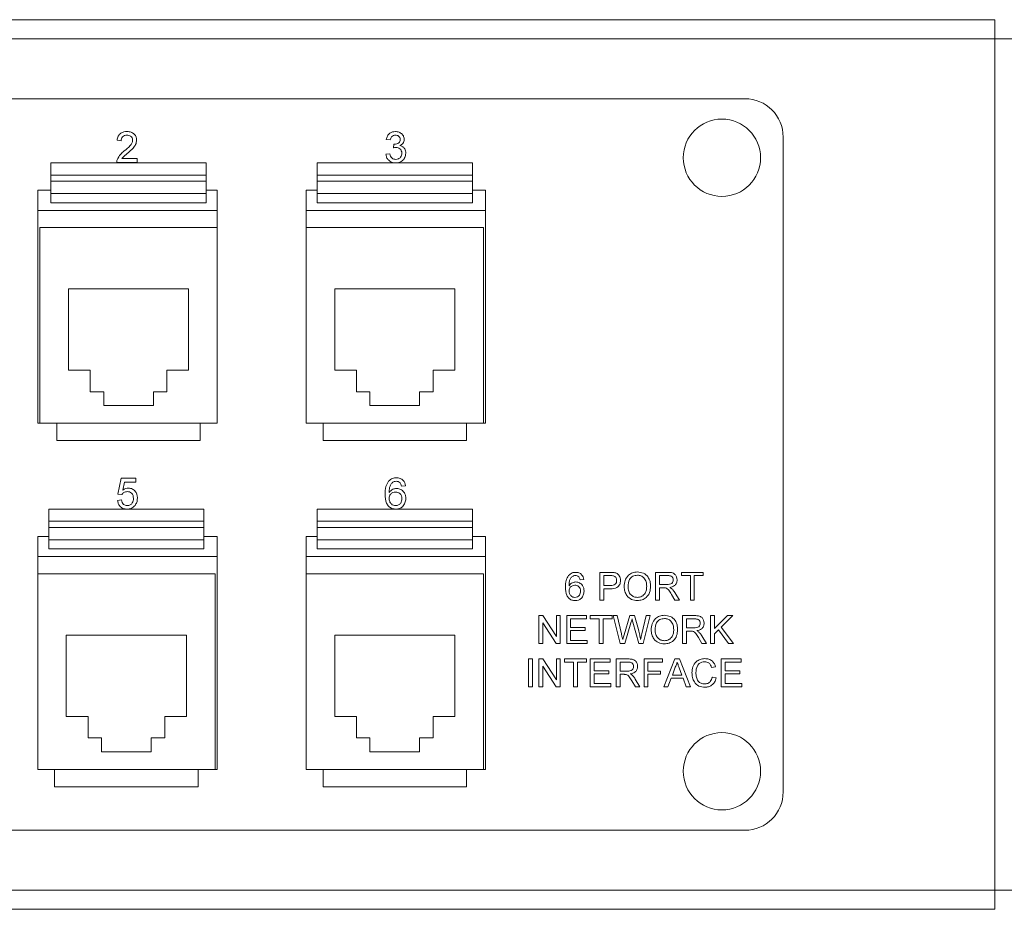
# Model space of a CAD drawing. Units: inches. Extents: x 0 to 17, y 0 to 22.
# Drawn here: x 6 to 9.2, y 10.8 to 13.7 of the extents above; entities that cross this region are included whole.
import ezdxf

# ---------------------------------------------------------------- set-up
doc = ezdxf.new("R2010")
doc.units = ezdxf.units.IN
doc.header["$LTSCALE"] = 2
doc.header["$MEASUREMENT"] = 0
doc.layers.add('Dimensions', color=7, linetype='Continuous')
doc.styles.add('ROMANS', font='romans')
doc.dimstyles.get("Standard").update_dxf_attribs({"dimscale": 2, "dimtxt": 0.125, "dimasz": 0.125, "dimexe": 0.0625, "dimexo": 0.0625, "dimgap": 0.0625, "dimtad": 0, "dimtih": 1, "dimtoh": 1, "dimdec": 1, "dimzin": 0, "dimdsep": 46, "dimtxsty": 'ROMANS', "dimcen": 0.0625, "dimadec": 0, "dimazin": 0, "dimtfac": 1, "dimtdec": 1, "dimtofl": 0, "dimtmove": 0, "dimatfit": 3, "dimfxl": 0, "dimtolj": 1, "dimtzin": 0, "dimarcsym": 0})

# ---------------------------------------------------------------- blocks, each defined once
blk = doc.blocks.new('*D6')
at = {"layer": 'DEFPOINTS', "color": 0}
for p in [(9.1898, 13.6751), (9.1898, 10.7751), (10.9765, 10.7751)]:
    blk.add_point(p, dxfattribs=at)
at = {"layer": 'Dimensions', "color": 0, "lineweight": -2}
for p, q in [((9.3148, 13.6751), (11.1015, 13.6751)), ((10.9765, 13.4251), (10.9765, 12.4989)), ((10.9765, 11.0251), (10.9765, 11.9513)), ((9.3148, 10.7751), (11.1015, 10.7751))]:
    blk.add_line(p, q, dxfattribs=at)
at = {"layer": 'Dimensions', "color": 0}
for points in [[(10.9348, 13.4251), (11.0182, 13.4251), (10.9765, 13.6751)], [(10.9348, 11.0251), (11.0182, 11.0251), (10.9765, 10.7751)]]:
    blk.add_solid(points, dxfattribs=at)
at = {"layer": 'Dimensions', "color": 0, "insert": (10.9765, 12.2251), "char_height": 0.25, "attachment_point": 5, "style": 'ROMANS'}
blk.add_mtext('\\A1;2.9"', dxfattribs=at)

msp = doc.modelspace()

# ---------------------------------------------------------------- linework, layer by layer
at = {"color": 7, "linetype": 'Continuous', "lineweight": 15}
for p, q in [((3.5354, 13.6751), (9.1898, 13.6751)), ((9.1898, 13.6751), (9.1898, 13.6123)), ((3.5354, 13.6123), (9.1898, 13.6123)), ((9.1898, 13.6123), (9.1898, 10.8379)), ((9.1898, 13.6123), (9.2526, 13.6123)), ((8.3751, 13.4176), (4.3501, 13.4176)), ((8.5001, 11.1576), (8.5001, 13.2926)), ((6.3419, 13.2807), (6.3289, 13.282)), ((7.2195, 13.2833), (7.2065, 13.2846)), ((7.2297, 13.2573), (7.2311, 13.269)), ((7.2052, 13.2366), (7.2182, 13.2379)), ((6.6191, 13.2084), (6.1131, 13.2084)), ((6.1131, 13.1684), (6.1131, 13.2084)), ((6.3937, 13.2094), (6.3276, 13.2094)), ((6.3443, 13.2223), (6.3937, 13.2223)), ((6.3937, 13.2223), (6.3937, 13.2094)), ((6.6191, 13.2084), (6.6191, 13.1684)), ((7.4871, 13.2084), (6.9811, 13.2084)), ((6.9811, 13.1684), (6.9811, 13.2084)), ((7.4871, 13.2084), (7.4871, 13.1684)), ((6.6191, 13.1684), (6.1131, 13.1684)), ((6.1131, 13.1484), (6.1131, 13.1684)), ((6.6191, 13.1484), (6.6191, 13.1684)), ((6.9811, 13.1484), (6.9811, 13.1684)), ((7.4871, 13.1684), (6.9811, 13.1684)), ((7.4871, 13.1484), (7.4871, 13.1684)), ((6.1131, 13.1084), (6.1131, 13.1484)), ((6.6191, 13.1484), (6.1131, 13.1484)), ((6.6191, 13.1484), (6.6191, 13.1084)), ((6.9811, 13.1084), (6.9811, 13.1484)), ((7.4871, 13.1484), (6.9811, 13.1484)), ((7.4871, 13.1484), (7.4871, 13.1084)), ((6.1131, 13.1194), (6.0701, 13.1194)), ((6.0701, 13.1194), (6.0701, 12.3594)), ((6.6191, 13.1084), (6.1131, 13.1084)), ((6.1131, 13.1084), (6.1131, 13.0784)), ((6.6551, 13.1194), (6.6191, 13.1194)), ((6.6191, 13.0784), (6.6191, 13.1084)), ((6.6551, 12.9974), (6.6551, 13.1194)), ((6.9811, 13.1194), (6.9451, 13.1194)), ((6.9451, 13.1194), (6.9451, 12.9974)), ((7.4871, 13.1084), (6.9811, 13.1084)), ((6.9811, 13.1084), (6.9811, 13.0784)), ((7.5301, 13.1194), (7.4871, 13.1194)), ((7.4871, 13.0784), (7.4871, 13.1084)), ((7.5301, 12.3594), (7.5301, 13.1194)), ((6.6191, 13.0784), (6.1131, 13.0784)), ((7.4871, 13.0784), (6.9811, 13.0784)), ((6.0701, 13.0534), (6.6551, 13.0534)), ((6.9451, 13.0534), (7.5301, 13.0534)), ((6.6551, 12.9974), (6.0771, 12.9974)), ((6.0771, 12.9974), (6.0771, 12.3594)), ((6.6551, 12.3594), (6.6551, 12.9974)), ((7.5231, 12.9974), (6.9451, 12.9974)), ((6.9451, 12.9974), (6.9451, 12.3594)), ((7.5231, 12.3594), (7.5231, 12.9974)), ((6.5621, 12.7974), (6.1701, 12.7974)), ((6.1701, 12.7974), (6.1701, 12.5324)), ((6.5621, 12.5324), (6.5621, 12.7974)), ((7.4301, 12.7974), (7.0381, 12.7974)), ((7.0381, 12.7974), (7.0381, 12.5324)), ((7.4301, 12.5324), (7.4301, 12.7974)), ((6.1701, 12.5324), (6.2411, 12.5324)), ((6.2411, 12.5324), (6.2411, 12.4624)), ((6.4911, 12.4624), (6.4911, 12.5324)), ((6.4911, 12.5324), (6.5621, 12.5324)), ((7.0381, 12.5324), (7.1091, 12.5324)), ((7.1091, 12.5324), (7.1091, 12.4624)), ((7.3591, 12.5324), (7.4301, 12.5324)), ((7.3591, 12.4624), (7.3591, 12.5324)), ((6.2411, 12.4624), (6.2851, 12.4624)), ((6.2851, 12.4624), (6.2851, 12.4174)), ((6.4471, 12.4174), (6.4471, 12.4624)), ((6.4471, 12.4624), (6.4911, 12.4624)), ((7.1091, 12.4624), (7.1531, 12.4624)), ((7.1531, 12.4624), (7.1531, 12.4174)), ((7.3151, 12.4624), (7.3591, 12.4624)), ((7.3151, 12.4174), (7.3151, 12.4624)), ((6.2851, 12.4174), (6.4471, 12.4174)), ((7.1531, 12.4174), (7.3151, 12.4174)), ((6.0701, 12.3594), (6.0771, 12.3594)), ((6.0771, 12.3594), (6.6551, 12.3594)), ((6.1321, 12.3594), (6.1321, 12.3034)), ((6.6001, 12.3594), (6.6001, 12.3034)), ((6.9451, 12.3594), (7.5231, 12.3594)), ((7.0001, 12.3594), (7.0001, 12.3034)), ((7.4681, 12.3594), (7.4681, 12.3034)), ((7.5231, 12.3594), (7.5301, 12.3594)), ((6.1321, 12.3034), (6.6001, 12.3034)), ((7.0001, 12.3034), (7.4681, 12.3034)), ((6.3315, 12.1288), (6.3419, 12.1807)), ((6.3419, 12.1807), (6.3898, 12.1807)), ((6.3525, 12.1677), (6.3473, 12.1415)), ((6.3898, 12.1677), (6.3525, 12.1677)), ((6.3898, 12.1807), (6.3898, 12.1677)), ((7.2687, 12.1561), (7.2558, 12.1548)), ((6.3302, 12.1081), (6.3432, 12.1094)), ((6.3445, 12.1275), (6.3315, 12.1288)), ((6.6121, 12.0799), (6.1061, 12.0799)), ((6.1061, 12.0399), (6.1061, 12.0799)), ((6.6121, 12.0799), (6.6121, 12.0399)), ((7.4871, 12.0799), (6.9811, 12.0799)), ((6.9811, 12.0399), (6.9811, 12.0799)), ((7.4871, 12.0799), (7.4871, 12.0399)), ((6.6121, 12.0399), (6.1061, 12.0399)), ((6.1061, 12.0199), (6.1061, 12.0399)), ((6.6121, 12.0199), (6.6121, 12.0399)), ((6.9811, 12.0199), (6.9811, 12.0399)), ((7.4871, 12.0399), (6.9811, 12.0399)), ((7.4871, 12.0199), (7.4871, 12.0399)), ((6.6121, 12.0199), (6.1061, 12.0199)), ((6.1061, 11.9799), (6.1061, 12.0199)), ((6.6121, 12.0199), (6.6121, 11.9799)), ((7.4871, 12.0199), (6.9811, 12.0199)), ((6.9811, 11.9799), (6.9811, 12.0199)), ((7.4871, 12.0199), (7.4871, 11.9799)), ((6.1061, 11.9909), (6.0701, 11.9909)), ((6.0701, 11.9909), (6.0701, 11.8689)), ((6.6121, 11.9799), (6.1061, 11.9799)), ((6.1061, 11.9799), (6.1061, 11.9499)), ((6.6551, 11.9909), (6.6121, 11.9909)), ((6.6121, 11.9499), (6.6121, 11.9799)), ((6.6551, 11.2309), (6.6551, 11.9909)), ((6.9811, 11.9909), (6.9451, 11.9909)), ((6.9451, 11.9909), (6.9451, 11.8689)), ((7.4871, 11.9799), (6.9811, 11.9799)), ((6.9811, 11.9799), (6.9811, 11.9499)), ((7.5301, 11.9909), (7.4871, 11.9909)), ((7.4871, 11.9499), (7.4871, 11.9799)), ((7.5301, 11.2309), (7.5301, 11.9909)), ((6.6121, 11.9499), (6.1061, 11.9499)), ((7.4871, 11.9499), (6.9811, 11.9499)), ((6.0701, 11.9249), (6.6551, 11.9249)), ((6.9451, 11.9249), (7.5301, 11.9249)), ((6.6481, 11.8689), (6.0701, 11.8689)), ((6.0701, 11.8689), (6.0701, 11.2309)), ((6.6481, 11.2309), (6.6481, 11.8689)), ((7.5231, 11.8689), (6.9451, 11.8689)), ((6.9451, 11.8689), (6.9451, 11.2309)), ((7.5231, 11.2309), (7.5231, 11.8689)), ((7.85, 11.8503), (7.8384, 11.8491)), ((7.9025, 11.8736), (7.936, 11.8736)), ((7.9025, 11.7826), (7.9025, 11.8736)), ((7.9154, 11.8631), (7.9154, 11.8305)), ((7.9371, 11.8631), (7.9154, 11.8631)), ((8.0845, 11.8736), (8.124, 11.8736)), ((8.0845, 11.7826), (8.0845, 11.8736)), ((8.0974, 11.8631), (8.0974, 11.834)), ((8.1245, 11.8631), (8.0974, 11.8631)), ((8.1685, 11.8736), (8.2397, 11.8736)), ((8.1685, 11.8631), (8.1685, 11.8736)), ((8.1977, 11.8631), (8.1685, 11.8631)), ((8.1977, 11.7826), (8.1977, 11.8631)), ((8.2397, 11.8631), (8.2105, 11.8631)), ((8.2105, 11.8631), (8.2105, 11.7826)), ((8.2397, 11.8736), (8.2397, 11.8631)), ((7.9154, 11.8305), (7.9373, 11.8305)), ((7.9377, 11.82), (7.9154, 11.82)), ((7.9154, 11.82), (7.9154, 11.7826)), ((8.0974, 11.834), (8.1217, 11.834)), ((8.1105, 11.8235), (8.0974, 11.8235)), ((8.0974, 11.8235), (8.0974, 11.7826)), ((7.9154, 11.7826), (7.9025, 11.7826)), ((8.0974, 11.7826), (8.0845, 11.7826)), ((8.1473, 11.7826), (8.1359, 11.8018)), ((8.1471, 11.8077), (8.162, 11.7826)), ((8.162, 11.7826), (8.1473, 11.7826)), ((8.2105, 11.7826), (8.1977, 11.7826)), ((7.7036, 11.7325), (7.7172, 11.7325)), ((7.7036, 11.6414), (7.7036, 11.7325)), ((7.7172, 11.7325), (7.7608, 11.6645)), ((7.7608, 11.7325), (7.7736, 11.7325)), ((7.7608, 11.6645), (7.7608, 11.7325)), ((7.7736, 11.7325), (7.7736, 11.6414)), ((7.7946, 11.7325), (7.8588, 11.7325)), ((7.7946, 11.6414), (7.7946, 11.7325)), ((7.8074, 11.722), (7.8074, 11.694)), ((7.8588, 11.722), (7.8074, 11.722)), ((7.8588, 11.7325), (7.8588, 11.722)), ((7.8716, 11.7325), (7.9428, 11.7325)), ((7.8716, 11.722), (7.8716, 11.7325)), ((7.9008, 11.722), (7.8716, 11.722)), ((7.9008, 11.6414), (7.9008, 11.722)), ((7.9428, 11.722), (7.9136, 11.722)), ((7.9136, 11.722), (7.9136, 11.6414)), ((7.9428, 11.7325), (7.9428, 11.722)), ((7.9463, 11.7325), (7.9595, 11.7325)), ((7.9692, 11.6414), (7.9463, 11.7325)), ((7.9595, 11.7325), (7.973, 11.6726)), ((7.9819, 11.6703), (7.9999, 11.7325)), ((7.9999, 11.7325), (8.0153, 11.7325)), ((8.0153, 11.7325), (8.0283, 11.6869)), ((8.0398, 11.6729), (8.0532, 11.7325)), ((8.0665, 11.7325), (8.0435, 11.6414)), ((8.0532, 11.7325), (8.0665, 11.7325)), ((8.1726, 11.7325), (8.2121, 11.7325)), ((8.1726, 11.6414), (8.1726, 11.7325)), ((8.1855, 11.722), (8.1855, 11.6928)), ((8.2126, 11.722), (8.1855, 11.722)), ((8.2636, 11.7325), (8.2765, 11.7325)), ((8.2636, 11.6414), (8.2636, 11.7325)), ((8.2765, 11.6905), (8.3184, 11.7325)), ((8.2765, 11.7325), (8.2765, 11.6905)), ((8.336, 11.7325), (8.2979, 11.6944)), ((8.3184, 11.7325), (8.336, 11.7325)), ((7.76, 11.6414), (7.7164, 11.7094)), ((7.7164, 11.7094), (7.7164, 11.6414)), ((7.8074, 11.694), (7.8553, 11.694)), ((7.8553, 11.694), (7.8553, 11.6835)), ((8.0041, 11.7095), (7.9844, 11.6414)), ((8.0294, 11.6414), (8.0104, 11.711)), ((8.1855, 11.6928), (8.2098, 11.6928)), ((8.2898, 11.6863), (8.2765, 11.6729)), ((8.3225, 11.6414), (8.2898, 11.6863)), ((8.2979, 11.6944), (8.3383, 11.6414)), ((6.5551, 11.6689), (6.1631, 11.6689)), ((6.1631, 11.6689), (6.1631, 11.4039)), ((6.5551, 11.4039), (6.5551, 11.6689)), ((7.4301, 11.6689), (7.0381, 11.6689)), ((7.0381, 11.6689), (7.0381, 11.4039)), ((7.4301, 11.4039), (7.4301, 11.6689)), ((7.8074, 11.6835), (7.8074, 11.6519)), ((7.8553, 11.6835), (7.8074, 11.6835)), ((8.1986, 11.6823), (8.1855, 11.6823)), ((8.1855, 11.6823), (8.1855, 11.6414)), ((8.2354, 11.6414), (8.224, 11.6607)), ((8.2352, 11.6666), (8.2501, 11.6414)), ((8.2765, 11.6729), (8.2765, 11.6414)), ((7.7164, 11.6414), (7.7036, 11.6414)), ((7.7736, 11.6414), (7.76, 11.6414)), ((7.8611, 11.6414), (7.7946, 11.6414)), ((7.8074, 11.6519), (7.8611, 11.6519)), ((7.8611, 11.6519), (7.8611, 11.6414)), ((7.9136, 11.6414), (7.9008, 11.6414)), ((7.9844, 11.6414), (7.9692, 11.6414)), ((8.0435, 11.6414), (8.0294, 11.6414)), ((8.1855, 11.6414), (8.1726, 11.6414)), ((8.2501, 11.6414), (8.2354, 11.6414)), ((8.2765, 11.6414), (8.2636, 11.6414)), ((8.3383, 11.6414), (8.3225, 11.6414)), ((7.6698, 11.5913), (7.6826, 11.5913)), ((7.6698, 11.5003), (7.6698, 11.5913)), ((7.6826, 11.5913), (7.6826, 11.5003)), ((7.7036, 11.5913), (7.7172, 11.5913)), ((7.7036, 11.5003), (7.7036, 11.5913)), ((7.7172, 11.5913), (7.7608, 11.5234)), ((7.7608, 11.5913), (7.7736, 11.5913)), ((7.7608, 11.5234), (7.7608, 11.5913)), ((7.7736, 11.5913), (7.7736, 11.5003)), ((7.7876, 11.5913), (7.8588, 11.5913)), ((7.7876, 11.5808), (7.7876, 11.5913)), ((7.8588, 11.5913), (7.8588, 11.5808)), ((7.8716, 11.5913), (7.9358, 11.5913)), ((7.8716, 11.5003), (7.8716, 11.5913)), ((7.9358, 11.5913), (7.9358, 11.5808)), ((7.9556, 11.5913), (7.9951, 11.5913)), ((7.9556, 11.5003), (7.9556, 11.5913)), ((8.0466, 11.5913), (8.1073, 11.5913)), ((8.0466, 11.5003), (8.0466, 11.5913)), ((8.1073, 11.5913), (8.1073, 11.5808)), ((8.1112, 11.5003), (8.1473, 11.5913)), ((8.1473, 11.5913), (8.1618, 11.5913)), ((8.1618, 11.5913), (8.1979, 11.5003)), ((8.2986, 11.5913), (8.3628, 11.5913)), ((8.2986, 11.5003), (8.2986, 11.5913)), ((8.3628, 11.5913), (8.3628, 11.5808)), ((7.76, 11.5003), (7.7164, 11.5682)), ((7.7164, 11.5682), (7.7164, 11.5003)), ((7.8168, 11.5808), (7.7876, 11.5808)), ((7.8168, 11.5003), (7.8168, 11.5808)), ((7.8588, 11.5808), (7.8296, 11.5808)), ((7.8296, 11.5808), (7.8296, 11.5003)), ((7.8844, 11.5808), (7.8844, 11.5528)), ((7.9358, 11.5808), (7.8844, 11.5808)), ((7.9685, 11.5808), (7.9685, 11.5516)), ((7.9956, 11.5808), (7.9685, 11.5808)), ((8.0595, 11.5808), (8.0595, 11.5516)), ((8.1073, 11.5808), (8.0595, 11.5808)), ((8.1483, 11.564), (8.139, 11.5388)), ((8.1701, 11.5388), (8.1612, 11.5627)), ((8.28, 11.566), (8.2671, 11.5632)), ((8.3115, 11.5808), (8.3115, 11.5528)), ((8.3628, 11.5808), (8.3115, 11.5808)), ((7.8844, 11.5528), (7.9323, 11.5528)), ((7.8844, 11.5423), (7.8844, 11.5108)), ((7.9323, 11.5423), (7.8844, 11.5423)), ((7.9323, 11.5528), (7.9323, 11.5423)), ((7.9685, 11.5516), (7.9928, 11.5516)), ((7.9816, 11.5411), (7.9685, 11.5411)), ((7.9685, 11.5411), (7.9685, 11.5003)), ((8.0181, 11.5254), (8.0331, 11.5003)), ((8.0595, 11.5516), (8.1003, 11.5516)), ((8.1003, 11.5411), (8.0595, 11.5411)), ((8.0595, 11.5411), (8.0595, 11.5003)), ((8.1003, 11.5516), (8.1003, 11.5411)), ((8.1351, 11.5283), (8.1248, 11.5003)), ((8.1739, 11.5283), (8.1351, 11.5283)), ((8.139, 11.5388), (8.1701, 11.5388)), ((8.1843, 11.5003), (8.1739, 11.5283)), ((8.2695, 11.5324), (8.2823, 11.5294)), ((8.3115, 11.5528), (8.3593, 11.5528)), ((8.3115, 11.5423), (8.3115, 11.5108)), ((8.3593, 11.5423), (8.3115, 11.5423)), ((8.3593, 11.5528), (8.3593, 11.5423)), ((7.6826, 11.5003), (7.6698, 11.5003)), ((7.7164, 11.5003), (7.7036, 11.5003)), ((7.7736, 11.5003), (7.76, 11.5003)), ((7.8296, 11.5003), (7.8168, 11.5003)), ((7.9381, 11.5003), (7.8716, 11.5003)), ((7.8844, 11.5108), (7.9381, 11.5108)), ((7.9381, 11.5108), (7.9381, 11.5003)), ((7.9685, 11.5003), (7.9556, 11.5003)), ((8.0184, 11.5003), (8.007, 11.5195)), ((8.0331, 11.5003), (8.0184, 11.5003)), ((8.0595, 11.5003), (8.0466, 11.5003)), ((8.1248, 11.5003), (8.1112, 11.5003)), ((8.1979, 11.5003), (8.1843, 11.5003)), ((8.3651, 11.5003), (8.2986, 11.5003)), ((8.3115, 11.5108), (8.3651, 11.5108)), ((8.3651, 11.5108), (8.3651, 11.5003)), ((6.1631, 11.4039), (6.2341, 11.4039)), ((6.2341, 11.4039), (6.2341, 11.3339)), ((6.4841, 11.4039), (6.5551, 11.4039)), ((6.4841, 11.3339), (6.4841, 11.4039)), ((7.0381, 11.4039), (7.1091, 11.4039)), ((7.1091, 11.4039), (7.1091, 11.3339)), ((7.3591, 11.3339), (7.3591, 11.4039)), ((7.3591, 11.4039), (7.4301, 11.4039)), ((6.2341, 11.3339), (6.2781, 11.3339)), ((6.2781, 11.3339), (6.2781, 11.2889)), ((6.4401, 11.2889), (6.4401, 11.3339)), ((6.4401, 11.3339), (6.4841, 11.3339)), ((7.1091, 11.3339), (7.1531, 11.3339)), ((7.1531, 11.3339), (7.1531, 11.2889)), ((7.3151, 11.2889), (7.3151, 11.3339)), ((7.3151, 11.3339), (7.3591, 11.3339)), ((6.2781, 11.2889), (6.4401, 11.2889)), ((7.1531, 11.2889), (7.3151, 11.2889)), ((6.0701, 11.2309), (6.6481, 11.2309)), ((6.1251, 11.2309), (6.1251, 11.1749)), ((6.5931, 11.2309), (6.5931, 11.1749)), ((6.6481, 11.2309), (6.6551, 11.2309)), ((6.9451, 11.2309), (7.5231, 11.2309)), ((7.0001, 11.2309), (7.0001, 11.1749)), ((7.4681, 11.2309), (7.4681, 11.1749)), ((7.5231, 11.2309), (7.5301, 11.2309)), ((6.1251, 11.1749), (6.5931, 11.1749)), ((7.0001, 11.1749), (7.4681, 11.1749)), ((4.3501, 11.0326), (8.3751, 11.0326)), ((3.5354, 10.8379), (9.1898, 10.8379)), ((9.1898, 10.8379), (9.1898, 10.7751)), ((9.1898, 10.8379), (9.2526, 10.8379)), ((9.1898, 10.7751), (3.5354, 10.7751))]:
    msp.add_line(p, q, dxfattribs=at)
for centre in [(8.3006, 13.2251), (8.3006, 11.2251)]:
    msp.add_circle(centre, 0.126, dxfattribs=at)
for centre, start, end in [((8.3751, 13.2926), 0, 90), ((8.3751, 11.1576), 270, 0)]:
    msp.add_arc(centre, 0.125, start, end, dxfattribs=at)
for points, knots in [([(6.3289, 13.282), (6.3297, 13.2865), (6.3312, 13.2954), (6.3398, 13.3053), (6.3507, 13.3099), (6.3578, 13.3103), (6.3613, 13.3105)], [0, 0, 0, 0, 0.280239, 0.558887, 0.77914, 1, 1, 1, 1]), ([(6.361, 13.2988), (6.3582, 13.2986), (6.3527, 13.2982), (6.3459, 13.2937), (6.3424, 13.2872), (6.342, 13.2829), (6.3419, 13.2807)], [0, 0, 0, 0, 0.28037, 0.559467, 0.779395, 1, 1, 1, 1]), ([(6.3795, 13.2825), (6.3791, 13.285), (6.3784, 13.2902), (6.3732, 13.2956), (6.3671, 13.2984), (6.3631, 13.2987), (6.361, 13.2988)], [0, 0, 0, 0, 0.279067, 0.558581, 0.779063, 1, 1, 1, 1]), ([(6.3613, 13.3105), (6.3657, 13.3102), (6.3745, 13.3096), (6.3851, 13.3026), (6.3915, 13.2929), (6.3921, 13.286), (6.3924, 13.2826)], [0, 0, 0, 0, 0.280511, 0.559697, 0.779762, 1, 1, 1, 1]), ([(7.2065, 13.2846), (7.2075, 13.2885), (7.2095, 13.2963), (7.2171, 13.3051), (7.2266, 13.3098), (7.2329, 13.3103), (7.2361, 13.3105)], [0, 0, 0, 0, 0.280272, 0.559522, 0.779571, 1, 1, 1, 1]), ([(7.2365, 13.2988), (7.2341, 13.2986), (7.2293, 13.2982), (7.2237, 13.2941), (7.2207, 13.2887), (7.2199, 13.2851), (7.2195, 13.2833)], [0, 0, 0, 0, 0.280001, 0.559129, 0.77932, 1, 1, 1, 1]), ([(7.2361, 13.3105), (7.2401, 13.3101), (7.2481, 13.3093), (7.2578, 13.303), (7.2637, 13.2942), (7.2645, 13.2879), (7.2648, 13.2848)], [0, 0, 0, 0, 0.280245, 0.559921, 0.780021, 1, 1, 1, 1]), ([(7.2519, 13.2844), (7.2516, 13.2866), (7.2511, 13.291), (7.2469, 13.2959), (7.2417, 13.2985), (7.2382, 13.2987), (7.2365, 13.2988)], [0, 0, 0, 0, 0.2795138, 0.5587501, 0.7792034, 1, 1, 1, 1]), ([(6.3523, 13.2472), (6.3588, 13.2527), (6.3677, 13.2604), (6.3777, 13.2724), (6.3789, 13.2791), (6.3795, 13.2825)], [0, 0, 0, 0, 0.561303, 0.781371, 1, 1, 1, 1]), ([(6.3924, 13.2826), (6.3918, 13.2777), (6.3904, 13.2681), (6.3795, 13.2541), (6.3701, 13.246), (6.3644, 13.2411)], [0, 0, 0, 0, 0.278709, 0.558819, 1, 1, 1, 1]), ([(7.2381, 13.2587), (7.2365, 13.2586), (7.2337, 13.2584), (7.2309, 13.2577), (7.2297, 13.2573)], [0, 0, 0, 0, 0.559763, 1, 1, 1, 1]), ([(7.2311, 13.269), (7.2314, 13.269), (7.232, 13.2689), (7.2326, 13.2689), (7.2329, 13.2689)], [0, 0, 0, 0, 0.559974, 1, 1, 1, 1]), ([(7.2329, 13.2689), (7.2355, 13.2691), (7.2406, 13.2695), (7.2472, 13.2728), (7.2514, 13.2783), (7.2517, 13.2823), (7.2519, 13.2844)], [0, 0, 0, 0, 0.280659, 0.560985, 0.779939, 1, 1, 1, 1]), ([(7.2571, 13.2399), (7.2568, 13.2427), (7.2562, 13.2483), (7.2511, 13.2546), (7.2447, 13.2582), (7.2403, 13.2585), (7.2381, 13.2587)], [0, 0, 0, 0, 0.279792, 0.55923, 0.779473, 1, 1, 1, 1]), ([(7.2648, 13.2848), (7.2646, 13.2824), (7.2642, 13.2776), (7.2598, 13.2698), (7.2544, 13.2667), (7.251, 13.2647)], [0, 0, 0, 0, 0.280497, 0.561001, 1, 1, 1, 1]), ([(7.251, 13.2647), (7.2541, 13.2637), (7.2602, 13.2617), (7.2664, 13.255), (7.2696, 13.2473), (7.2699, 13.2423), (7.27, 13.2398)], [0, 0, 0, 0, 0.2798653, 0.5591786, 0.7793798, 1, 1, 1, 1]), ([(6.329, 13.2184), (6.3322, 13.2246), (6.338, 13.2359), (6.3479, 13.2437), (6.3523, 13.2472)], [0, 0, 0, 0, 0.558403, 1, 1, 1, 1]), ([(6.3644, 13.2411), (6.362, 13.2391), (6.358, 13.2358), (6.3525, 13.2312), (6.348, 13.2272), (6.3455, 13.2239), (6.3443, 13.2223)], [0, 0, 0, 0, 0.340045, 0.560061, 0.780084, 1, 1, 1, 1]), ([(7.2367, 13.2081), (7.2323, 13.2085), (7.2235, 13.2093), (7.2132, 13.2168), (7.2069, 13.2263), (7.2058, 13.2332), (7.2052, 13.2366)], [0, 0, 0, 0, 0.279897, 0.559249, 0.779464, 1, 1, 1, 1]), ([(7.2182, 13.2379), (7.2188, 13.2353), (7.2201, 13.23), (7.2244, 13.2235), (7.2307, 13.2201), (7.235, 13.2199), (7.2371, 13.2197)], [0, 0, 0, 0, 0.280886, 0.560072, 0.779621, 1, 1, 1, 1]), ([(7.27, 13.2398), (7.2694, 13.235), (7.2683, 13.2253), (7.259, 13.2149), (7.248, 13.2089), (7.2405, 13.2083), (7.2367, 13.2081)], [0, 0, 0, 0, 0.279427, 0.559062, 0.779354, 1, 1, 1, 1]), ([(7.2371, 13.2197), (7.2401, 13.22), (7.2461, 13.2206), (7.2528, 13.2261), (7.2565, 13.2329), (7.2569, 13.2376), (7.2571, 13.2399)], [0, 0, 0, 0, 0.2798858, 0.5590639, 0.779355, 1, 1, 1, 1]), ([(6.3276, 13.2094), (6.3277, 13.2111), (6.3277, 13.2141), (6.3286, 13.2171), (6.329, 13.2184)], [0, 0, 0, 0, 0.5599692, 1, 1, 1, 1]), ([(7.2026, 12.1282), (7.2028, 12.1367), (7.203, 12.1517), (7.2104, 12.1648), (7.2136, 12.1705)], [0, 0, 0, 0, 0.56141, 1, 1, 1, 1]), ([(7.2136, 12.1705), (7.2178, 12.1743), (7.2252, 12.181), (7.2352, 12.1817), (7.2395, 12.182)], [0, 0, 0, 0, 0.558379, 1, 1, 1, 1]), ([(7.2277, 12.1673), (7.2252, 12.1649), (7.2203, 12.1599), (7.216, 12.148), (7.2158, 12.1391), (7.2156, 12.1337)], [0, 0, 0, 0, 0.279328, 0.559183, 1, 1, 1, 1]), ([(7.2387, 12.1703), (7.2365, 12.1702), (7.2326, 12.1699), (7.2292, 12.1681), (7.2277, 12.1673)], [0, 0, 0, 0, 0.559719, 1, 1, 1, 1]), ([(7.2511, 12.1651), (7.2491, 12.1668), (7.2454, 12.1698), (7.2408, 12.1702), (7.2387, 12.1703)], [0, 0, 0, 0, 0.559008, 1, 1, 1, 1]), ([(7.2395, 12.182), (7.2436, 12.1817), (7.2517, 12.181), (7.2613, 12.1743), (7.267, 12.1654), (7.2681, 12.1592), (7.2687, 12.1561)], [0, 0, 0, 0, 0.28005, 0.559187, 0.779373, 1, 1, 1, 1]), ([(6.3618, 12.1366), (6.3599, 12.1365), (6.356, 12.1363), (6.3496, 12.1337), (6.3464, 12.1299), (6.3445, 12.1275)], [0, 0, 0, 0, 0.2808846, 0.5611515, 1, 1, 1, 1]), ([(6.3473, 12.1415), (6.3504, 12.1436), (6.3559, 12.1474), (6.3625, 12.148), (6.3654, 12.1483)], [0, 0, 0, 0, 0.559922, 1, 1, 1, 1]), ([(6.3821, 12.1148), (6.3819, 12.118), (6.3815, 12.1243), (6.3767, 12.1322), (6.3692, 12.1362), (6.3643, 12.1365), (6.3618, 12.1366)], [0, 0, 0, 0, 0.280655, 0.559596, 0.779291, 1, 1, 1, 1]), ([(6.3654, 12.1483), (6.37, 12.1477), (6.3792, 12.1465), (6.389, 12.1372), (6.3943, 12.1265), (6.3948, 12.1192), (6.395, 12.1155)], [0, 0, 0, 0, 0.279164, 0.55869, 0.779126, 1, 1, 1, 1]), ([(7.2156, 12.1337), (7.2193, 12.1379), (7.2259, 12.1454), (7.2358, 12.1465), (7.2402, 12.147)], [0, 0, 0, 0, 0.558604, 1, 1, 1, 1]), ([(7.2366, 12.1353), (7.2335, 12.135), (7.2273, 12.1343), (7.2202, 12.1288), (7.2161, 12.1218), (7.2158, 12.1169), (7.2156, 12.1144)], [0, 0, 0, 0, 0.279747, 0.559296, 0.779426, 1, 1, 1, 1]), ([(7.2571, 12.1138), (7.2568, 12.1169), (7.2564, 12.1232), (7.2513, 12.1308), (7.244, 12.1348), (7.239, 12.1352), (7.2366, 12.1353)], [0, 0, 0, 0, 0.280439, 0.559304, 0.779325, 1, 1, 1, 1]), ([(7.2402, 12.147), (7.2448, 12.1464), (7.2541, 12.1451), (7.264, 12.1359), (7.2693, 12.1251), (7.2698, 12.1178), (7.27, 12.1142)], [0, 0, 0, 0, 0.279149, 0.558792, 0.779165, 1, 1, 1, 1]), ([(7.2558, 12.1548), (7.2552, 12.1569), (7.2543, 12.1606), (7.2521, 12.1638), (7.2511, 12.1651)], [0, 0, 0, 0, 0.560492, 1, 1, 1, 1]), ([(6.3616, 12.0796), (6.3572, 12.0799), (6.3484, 12.0807), (6.338, 12.0881), (6.3319, 12.0978), (6.3308, 12.1047), (6.3302, 12.1081)], [0, 0, 0, 0, 0.280028, 0.559275, 0.779437, 1, 1, 1, 1]), ([(6.3432, 12.1094), (6.3437, 12.1068), (6.3448, 12.1015), (6.3491, 12.0951), (6.3554, 12.0917), (6.3596, 12.0914), (6.3617, 12.0912)], [0, 0, 0, 0, 0.280715, 0.559926, 0.779622, 1, 1, 1, 1]), ([(6.3617, 12.0912), (6.365, 12.0916), (6.3717, 12.0923), (6.3785, 12.0991), (6.3816, 12.107), (6.3819, 12.1122), (6.3821, 12.1148)], [0, 0, 0, 0, 0.279516, 0.558289, 0.778902, 1, 1, 1, 1]), ([(6.395, 12.1155), (6.3947, 12.1107), (6.394, 12.1022), (6.3893, 12.095), (6.3873, 12.0918)], [0, 0, 0, 0, 0.559761, 1, 1, 1, 1]), ([(7.2381, 12.0796), (7.2338, 12.08), (7.2253, 12.0807), (7.2142, 12.0878), (7.2035, 12.1034), (7.203, 12.118), (7.2026, 12.1282)], [0, 0, 0, 0, 0.186922, 0.373542, 0.560223, 1, 1, 1, 1]), ([(7.2156, 12.1144), (7.216, 12.1111), (7.2167, 12.1046), (7.2219, 12.0966), (7.2293, 12.0919), (7.2345, 12.0915), (7.2371, 12.0912)], [0, 0, 0, 0, 0.2800452, 0.5597671, 0.7797543, 1, 1, 1, 1]), ([(7.2371, 12.0912), (7.2403, 12.0916), (7.2466, 12.0923), (7.2534, 12.0987), (7.2567, 12.1063), (7.2569, 12.1113), (7.2571, 12.1138)], [0, 0, 0, 0, 0.279499, 0.558541, 0.778971, 1, 1, 1, 1]), ([(7.27, 12.1142), (7.2695, 12.1092), (7.2685, 12.0994), (7.2607, 12.0876), (7.2497, 12.0806), (7.2419, 12.0799), (7.2381, 12.0796)], [0, 0, 0, 0, 0.280272, 0.559774, 0.779735, 1, 1, 1, 1]), ([(6.3873, 12.0918), (6.3833, 12.0878), (6.3761, 12.0807), (6.3661, 12.0799), (6.3616, 12.0796)], [0, 0, 0, 0, 0.558446, 1, 1, 1, 1]), ([(7.7905, 11.8252), (7.7906, 11.8328), (7.7909, 11.8464), (7.7975, 11.8581), (7.8004, 11.8633)], [0, 0, 0, 0, 0.561411, 1, 1, 1, 1]), ([(7.8004, 11.8633), (7.8042, 11.8667), (7.8109, 11.8727), (7.8198, 11.8734), (7.8238, 11.8736)], [0, 0, 0, 0, 0.55838, 1, 1, 1, 1]), ([(7.8131, 11.8604), (7.8108, 11.8582), (7.8064, 11.8538), (7.8026, 11.843), (7.8023, 11.835), (7.8022, 11.8301)], [0, 0, 0, 0, 0.279325, 0.55918, 1, 1, 1, 1]), ([(7.823, 11.8631), (7.821, 11.863), (7.8175, 11.8627), (7.8144, 11.8611), (7.8131, 11.8604)], [0, 0, 0, 0, 0.559718, 1, 1, 1, 1]), ([(7.8342, 11.8585), (7.8323, 11.86), (7.829, 11.8627), (7.8248, 11.863), (7.823, 11.8631)], [0, 0, 0, 0, 0.559002, 1, 1, 1, 1]), ([(7.8238, 11.8736), (7.8274, 11.8733), (7.8347, 11.8727), (7.8433, 11.8667), (7.8484, 11.8587), (7.8495, 11.8531), (7.85, 11.8503)], [0, 0, 0, 0, 0.28005, 0.559186, 0.779373, 1, 1, 1, 1]), ([(7.8384, 11.8491), (7.8379, 11.851), (7.837, 11.8544), (7.835, 11.8572), (7.8342, 11.8585)], [0, 0, 0, 0, 0.560489, 1, 1, 1, 1]), ([(7.936, 11.8736), (7.9385, 11.8736), (7.943, 11.8736), (7.9475, 11.873), (7.9495, 11.8728)], [0, 0, 0, 0, 0.560099, 1, 1, 1, 1]), ([(7.9476, 11.8623), (7.9456, 11.8626), (7.9422, 11.8631), (7.9386, 11.8631), (7.9371, 11.8631)], [0, 0, 0, 0, 0.559581, 1, 1, 1, 1]), ([(7.9373, 11.8305), (7.9401, 11.8306), (7.9457, 11.8307), (7.9531, 11.8341), (7.9569, 11.8405), (7.9572, 11.8449), (7.9574, 11.8471)], [0, 0, 0, 0, 0.281371, 0.559783, 0.779382, 1, 1, 1, 1]), ([(7.9702, 11.8475), (7.9697, 11.8429), (7.9688, 11.8338), (7.9571, 11.8207), (7.9451, 11.8202), (7.9377, 11.82)], [0, 0, 0, 0, 0.2807716, 0.5597431, 1, 1, 1, 1]), ([(7.9574, 11.8471), (7.9573, 11.8489), (7.957, 11.8526), (7.9548, 11.8572), (7.9516, 11.8607), (7.9489, 11.8618), (7.9476, 11.8623)], [0, 0, 0, 0, 0.280202, 0.559919, 0.78003, 1, 1, 1, 1]), ([(7.9495, 11.8728), (7.9528, 11.872), (7.9593, 11.8704), (7.9661, 11.8634), (7.9696, 11.8554), (7.97, 11.8501), (7.9702, 11.8475)], [0, 0, 0, 0, 0.280091, 0.558987, 0.779414, 1, 1, 1, 1]), ([(7.9819, 11.8269), (7.9823, 11.8338), (7.9832, 11.8474), (7.9938, 11.8639), (8.009, 11.8735), (8.0197, 11.8744), (8.0251, 11.8748)], [0, 0, 0, 0, 0.2805803, 0.5596094, 0.7795781, 1, 1, 1, 1]), ([(8.0252, 11.8643), (8.0201, 11.8636), (8.0098, 11.8622), (7.9958, 11.8485), (7.9951, 11.835), (7.9947, 11.8268)], [0, 0, 0, 0, 0.280157, 0.559673, 1, 1, 1, 1]), ([(8.0251, 11.8748), (8.0318, 11.874), (8.0452, 11.8725), (8.0599, 11.8596), (8.0671, 11.8437), (8.0679, 11.8332), (8.0682, 11.828)], [0, 0, 0, 0, 0.279616, 0.558573, 0.779078, 1, 1, 1, 1]), ([(8.0554, 11.8281), (8.0551, 11.833), (8.0544, 11.8429), (8.0476, 11.8555), (8.0369, 11.8631), (8.0291, 11.8639), (8.0252, 11.8643)], [0, 0, 0, 0, 0.280785, 0.560094, 0.779951, 1, 1, 1, 1]), ([(8.1217, 11.834), (8.1244, 11.834), (8.1297, 11.8341), (8.1369, 11.8367), (8.141, 11.8426), (8.1415, 11.8467), (8.1417, 11.8488)], [0, 0, 0, 0, 0.2815528, 0.560282, 0.779834, 1, 1, 1, 1]), ([(8.124, 11.8736), (8.1282, 11.8736), (8.1366, 11.8735), (8.1478, 11.8685), (8.1535, 11.8589), (8.1542, 11.8524), (8.1545, 11.8491)], [0, 0, 0, 0, 0.281689, 0.559298, 0.779415, 1, 1, 1, 1]), ([(8.1417, 11.8488), (8.1414, 11.8512), (8.1409, 11.8559), (8.1346, 11.8625), (8.1283, 11.8629), (8.1245, 11.8631)], [0, 0, 0, 0, 0.280426, 0.55999, 1, 1, 1, 1]), ([(8.1545, 11.8491), (8.1542, 11.8455), (8.1534, 11.8384), (8.145, 11.8279), (8.1359, 11.8259), (8.1304, 11.8246)], [0, 0, 0, 0, 0.28052, 0.56053, 1, 1, 1, 1]), ([(7.8224, 11.7815), (7.8186, 11.7818), (7.8109, 11.7825), (7.801, 11.7889), (7.7914, 11.8029), (7.7909, 11.816), (7.7905, 11.8252)], [0, 0, 0, 0, 0.186921, 0.37354, 0.560224, 1, 1, 1, 1]), ([(7.8022, 11.8301), (7.8055, 11.8339), (7.8115, 11.8407), (7.8204, 11.8417), (7.8243, 11.8421)], [0, 0, 0, 0, 0.558604, 1, 1, 1, 1]), ([(7.8211, 11.8316), (7.8183, 11.8313), (7.8127, 11.8307), (7.8063, 11.8258), (7.8027, 11.8194), (7.8023, 11.815), (7.8022, 11.8128)], [0, 0, 0, 0, 0.279742, 0.559293, 0.779425, 1, 1, 1, 1]), ([(7.8022, 11.8128), (7.8025, 11.8099), (7.8032, 11.804), (7.8079, 11.7968), (7.8145, 11.7926), (7.8192, 11.7922), (7.8215, 11.792)], [0, 0, 0, 0, 0.280043, 0.559765, 0.779755, 1, 1, 1, 1]), ([(7.8395, 11.8122), (7.8393, 11.8151), (7.8389, 11.8207), (7.8343, 11.8276), (7.8278, 11.8312), (7.8233, 11.8315), (7.8211, 11.8316)], [0, 0, 0, 0, 0.280438, 0.559303, 0.779324, 1, 1, 1, 1]), ([(7.8243, 11.8421), (7.8285, 11.8416), (7.8368, 11.8404), (7.8457, 11.8322), (7.8506, 11.8224), (7.851, 11.8159), (7.8512, 11.8126)], [0, 0, 0, 0, 0.279149, 0.558793, 0.779163, 1, 1, 1, 1]), ([(8.025, 11.7815), (8.0185, 11.7822), (8.0053, 11.7837), (7.9908, 11.7962), (7.9832, 11.8115), (7.9823, 11.8218), (7.9819, 11.8269)], [0, 0, 0, 0, 0.2795868, 0.5587719, 0.7793008, 1, 1, 1, 1]), ([(7.9947, 11.8268), (7.995, 11.8219), (7.9956, 11.8122), (8.003, 11.8003), (8.0135, 11.793), (8.0212, 11.7923), (8.025, 11.792)], [0, 0, 0, 0, 0.280643, 0.559883, 0.779856, 1, 1, 1, 1]), ([(8.025, 11.792), (8.03, 11.7926), (8.04, 11.7939), (8.0503, 11.8043), (8.0548, 11.8163), (8.0552, 11.8242), (8.0554, 11.8281)], [0, 0, 0, 0, 0.27909, 0.558168, 0.778809, 1, 1, 1, 1]), ([(8.0682, 11.828), (8.0676, 11.8213), (8.0665, 11.808), (8.0559, 11.7918), (8.0407, 11.783), (8.0303, 11.782), (8.025, 11.7815)], [0, 0, 0, 0, 0.280357, 0.559511, 0.779641, 1, 1, 1, 1]), ([(8.1168, 11.823), (8.1157, 11.8232), (8.1136, 11.8235), (8.1114, 11.8235), (8.1105, 11.8235)], [0, 0, 0, 0, 0.559851, 1, 1, 1, 1]), ([(8.1359, 11.8018), (8.1332, 11.8065), (8.1293, 11.813), (8.1229, 11.8207), (8.1189, 11.8223), (8.1168, 11.823)], [0, 0, 0, 0, 0.5607812, 0.7806981, 1, 1, 1, 1]), ([(8.1304, 11.8246), (8.1318, 11.8239), (8.1343, 11.8226), (8.1365, 11.8209), (8.1375, 11.8201)], [0, 0, 0, 0, 0.56014, 1, 1, 1, 1]), ([(8.1375, 11.8201), (8.1395, 11.818), (8.1431, 11.8142), (8.1459, 11.8097), (8.1471, 11.8077)], [0, 0, 0, 0, 0.559818, 1, 1, 1, 1]), ([(7.8215, 11.792), (7.8244, 11.7923), (7.8301, 11.7929), (7.8362, 11.7987), (7.8392, 11.8055), (7.8394, 11.81), (7.8395, 11.8122)], [0, 0, 0, 0, 0.2795, 0.55854, 0.778972, 1, 1, 1, 1]), ([(7.8512, 11.8126), (7.8507, 11.8082), (7.8498, 11.7993), (7.8428, 11.7886), (7.8329, 11.7824), (7.8259, 11.7818), (7.8224, 11.7815)], [0, 0, 0, 0, 0.2802719, 0.5597747, 0.7797321, 1, 1, 1, 1]), ([(8.0075, 11.7215), (8.0069, 11.7192), (8.0058, 11.7153), (8.0046, 11.7113), (8.0041, 11.7095)], [0, 0, 0, 0, 0.56, 1, 1, 1, 1]), ([(8.0104, 11.711), (8.0099, 11.7129), (8.0089, 11.7164), (8.008, 11.7199), (8.0075, 11.7215)], [0, 0, 0, 0, 0.5600054, 1, 1, 1, 1]), ([(8.07, 11.6857), (8.0704, 11.6926), (8.0713, 11.7062), (8.0819, 11.7227), (8.0971, 11.7323), (8.1078, 11.7332), (8.1132, 11.7336)], [0, 0, 0, 0, 0.28058, 0.559608, 0.779578, 1, 1, 1, 1]), ([(8.1133, 11.7231), (8.1081, 11.7224), (8.0979, 11.7211), (8.0839, 11.7073), (8.0832, 11.6938), (8.0828, 11.6856)], [0, 0, 0, 0, 0.2801572, 0.5596725, 1, 1, 1, 1]), ([(8.1132, 11.7336), (8.1199, 11.7328), (8.1333, 11.7313), (8.148, 11.7184), (8.1552, 11.7026), (8.1559, 11.6921), (8.1563, 11.6868)], [0, 0, 0, 0, 0.2796166, 0.5585716, 0.7790778, 1, 1, 1, 1]), ([(8.1435, 11.6869), (8.1431, 11.6919), (8.1425, 11.7018), (8.1357, 11.7143), (8.125, 11.7219), (8.1172, 11.7227), (8.1133, 11.7231)], [0, 0, 0, 0, 0.280784, 0.560093, 0.779948, 1, 1, 1, 1]), ([(8.2121, 11.7325), (8.2163, 11.7324), (8.2246, 11.7323), (8.2359, 11.7274), (8.2416, 11.7178), (8.2423, 11.7112), (8.2426, 11.7079)], [0, 0, 0, 0, 0.281686, 0.559297, 0.779414, 1, 1, 1, 1]), ([(8.2298, 11.7076), (8.2295, 11.71), (8.229, 11.7148), (8.2226, 11.7213), (8.2164, 11.7217), (8.2126, 11.722)], [0, 0, 0, 0, 0.280424, 0.559989, 1, 1, 1, 1]), ([(8.0283, 11.6869), (8.0298, 11.6808), (8.0325, 11.67), (8.0346, 11.659), (8.0355, 11.6542)], [0, 0, 0, 0, 0.559997, 1, 1, 1, 1]), ([(8.1131, 11.6403), (8.1066, 11.641), (8.0934, 11.6426), (8.0789, 11.655), (8.0713, 11.6703), (8.0704, 11.6806), (8.07, 11.6857)], [0, 0, 0, 0, 0.279586, 0.558773, 0.7793, 1, 1, 1, 1]), ([(8.0828, 11.6856), (8.0831, 11.6807), (8.0837, 11.671), (8.0911, 11.6592), (8.1016, 11.6519), (8.1092, 11.6511), (8.1131, 11.6508)], [0, 0, 0, 0, 0.280642, 0.559884, 0.779855, 1, 1, 1, 1]), ([(8.1131, 11.6508), (8.1181, 11.6514), (8.128, 11.6527), (8.1384, 11.6631), (8.1429, 11.6752), (8.1433, 11.683), (8.1435, 11.6869)], [0, 0, 0, 0, 0.279092, 0.55817, 0.778811, 1, 1, 1, 1]), ([(8.1563, 11.6868), (8.1557, 11.6801), (8.1546, 11.6668), (8.144, 11.6507), (8.1288, 11.6418), (8.1184, 11.6408), (8.1131, 11.6403)], [0, 0, 0, 0, 0.280356, 0.559509, 0.779639, 1, 1, 1, 1]), ([(8.2098, 11.6928), (8.2125, 11.6928), (8.2178, 11.6929), (8.225, 11.6955), (8.2291, 11.7014), (8.2296, 11.7056), (8.2298, 11.7076)], [0, 0, 0, 0, 0.281552, 0.560282, 0.779832, 1, 1, 1, 1]), ([(8.2426, 11.7079), (8.2423, 11.7044), (8.2415, 11.6973), (8.2331, 11.6868), (8.224, 11.6847), (8.2185, 11.6835)], [0, 0, 0, 0, 0.280519, 0.560531, 1, 1, 1, 1]), ([(7.973, 11.6726), (7.9738, 11.6692), (7.9752, 11.663), (7.9766, 11.6569), (7.9772, 11.6542)], [0, 0, 0, 0, 0.56, 1, 1, 1, 1]), ([(7.9772, 11.6542), (7.9781, 11.6572), (7.9796, 11.6626), (7.9812, 11.668), (7.9819, 11.6703)], [0, 0, 0, 0, 0.559999, 1, 1, 1, 1]), ([(8.0355, 11.6542), (8.0363, 11.6577), (8.0377, 11.6639), (8.0391, 11.6702), (8.0398, 11.6729)], [0, 0, 0, 0, 0.559999, 1, 1, 1, 1]), ([(8.2049, 11.6819), (8.2038, 11.682), (8.2017, 11.6823), (8.1995, 11.6823), (8.1986, 11.6823)], [0, 0, 0, 0, 0.559863, 1, 1, 1, 1]), ([(8.224, 11.6607), (8.2212, 11.6653), (8.2174, 11.6718), (8.211, 11.6795), (8.207, 11.6811), (8.2049, 11.6819)], [0, 0, 0, 0, 0.560781, 0.780693, 1, 1, 1, 1]), ([(8.2185, 11.6835), (8.2199, 11.6827), (8.2224, 11.6815), (8.2246, 11.6797), (8.2256, 11.679)], [0, 0, 0, 0, 0.5601571, 1, 1, 1, 1]), ([(8.2256, 11.679), (8.2276, 11.6768), (8.2312, 11.673), (8.234, 11.6685), (8.2352, 11.6666)], [0, 0, 0, 0, 0.559816, 1, 1, 1, 1]), ([(7.9951, 11.5913), (7.9993, 11.5912), (8.0076, 11.5911), (8.0189, 11.5862), (8.0246, 11.5766), (8.0253, 11.57), (8.0256, 11.5667)], [0, 0, 0, 0, 0.281686, 0.559296, 0.779414, 1, 1, 1, 1]), ([(8.203, 11.5465), (8.2034, 11.553), (8.2044, 11.5661), (8.2146, 11.5822), (8.2295, 11.591), (8.2397, 11.592), (8.2449, 11.5924)], [0, 0, 0, 0, 0.28051, 0.559559, 0.779615, 1, 1, 1, 1]), ([(8.2449, 11.5924), (8.2493, 11.5921), (8.2583, 11.5915), (8.2692, 11.5849), (8.2765, 11.5759), (8.2788, 11.5693), (8.28, 11.566)], [0, 0, 0, 0, 0.280058, 0.55938, 0.779555, 1, 1, 1, 1]), ([(7.9928, 11.5516), (7.9955, 11.5517), (8.0007, 11.5518), (8.008, 11.5543), (8.0121, 11.5602), (8.0126, 11.5644), (8.0128, 11.5665)], [0, 0, 0, 0, 0.2815531, 0.560278, 0.7798311, 1, 1, 1, 1]), ([(8.0128, 11.5665), (8.0125, 11.5688), (8.012, 11.5736), (8.0056, 11.5802), (7.9994, 11.5805), (7.9956, 11.5808)], [0, 0, 0, 0, 0.280424, 0.559987, 1, 1, 1, 1]), ([(8.0256, 11.5667), (8.0252, 11.5632), (8.0245, 11.5561), (8.0161, 11.5456), (8.007, 11.5435), (8.0015, 11.5423)], [0, 0, 0, 0, 0.280519, 0.560531, 1, 1, 1, 1]), ([(8.1545, 11.5808), (8.1537, 11.5775), (8.1521, 11.5717), (8.1495, 11.5663), (8.1483, 11.564)], [0, 0, 0, 0, 0.559908, 1, 1, 1, 1]), ([(8.1612, 11.5627), (8.16, 11.5661), (8.1577, 11.5721), (8.1555, 11.5781), (8.1545, 11.5808)], [0, 0, 0, 0, 0.560002, 1, 1, 1, 1]), ([(8.2443, 11.5819), (8.2411, 11.5817), (8.2346, 11.5813), (8.226, 11.5764), (8.2172, 11.5652), (8.2164, 11.5542), (8.2158, 11.5465)], [0, 0, 0, 0, 0.187202, 0.373884, 0.560757, 1, 1, 1, 1]), ([(8.2671, 11.5632), (8.2661, 11.5661), (8.2641, 11.5717), (8.2585, 11.5782), (8.2513, 11.5815), (8.2466, 11.5818), (8.2443, 11.5819)], [0, 0, 0, 0, 0.2805717, 0.5596975, 0.7796344, 1, 1, 1, 1]), ([(7.9879, 11.5407), (7.9867, 11.5408), (7.9846, 11.5411), (7.9825, 11.5411), (7.9816, 11.5411)], [0, 0, 0, 0, 0.559851, 1, 1, 1, 1]), ([(8.007, 11.5195), (8.0042, 11.5242), (8.0003, 11.5306), (7.994, 11.5383), (7.9899, 11.5399), (7.9879, 11.5407)], [0, 0, 0, 0, 0.5607807, 0.7806938, 1, 1, 1, 1]), ([(8.0015, 11.5423), (8.0029, 11.5416), (8.0054, 11.5403), (8.0076, 11.5386), (8.0086, 11.5378)], [0, 0, 0, 0, 0.560159, 1, 1, 1, 1]), ([(8.0086, 11.5378), (8.0106, 11.5357), (8.0142, 11.5319), (8.0169, 11.5274), (8.0181, 11.5254)], [0, 0, 0, 0, 0.559815, 1, 1, 1, 1]), ([(8.2451, 11.4991), (8.2383, 11.4996), (8.2247, 11.5006), (8.2104, 11.5144), (8.2041, 11.5306), (8.2033, 11.5412), (8.203, 11.5465)], [0, 0, 0, 0, 0.2799415, 0.5580813, 0.7789092, 1, 1, 1, 1]), ([(8.2158, 11.5465), (8.216, 11.5416), (8.2165, 11.5319), (8.2219, 11.5188), (8.2324, 11.511), (8.2401, 11.5101), (8.2439, 11.5096)], [0, 0, 0, 0, 0.281219, 0.560711, 0.780136, 1, 1, 1, 1]), ([(8.2439, 11.5096), (8.2474, 11.5099), (8.2544, 11.5106), (8.2651, 11.5184), (8.2678, 11.5271), (8.2695, 11.5324)], [0, 0, 0, 0, 0.280751, 0.560904, 1, 1, 1, 1]), ([(8.2823, 11.5294), (8.2808, 11.5247), (8.2778, 11.5154), (8.2682, 11.5053), (8.2566, 11.4999), (8.249, 11.4994), (8.2451, 11.4991)], [0, 0, 0, 0, 0.280264, 0.559551, 0.779589, 1, 1, 1, 1])]:
    msp.add_open_spline(points, degree=3, knots=knots, dxfattribs=at)

# ---------------------------------------------------------------- dimensions: what is measured, and where the dimension line sits
at = {"layer": 'Dimensions'}
dim = msp.add_linear_dim(base=(10.9765, 10.7751), p1=(9.1898, 13.6751), p2=(9.1898, 10.7751), angle=90, dimstyle='Standard', override={"dimpost": '"'}, dxfattribs=at)
dim.commit()
dim.dimension.update_dxf_attribs({"geometry": '*D6', "text_midpoint": (10.9765, 12.2251)})

doc.saveas('drawing.dxf')
